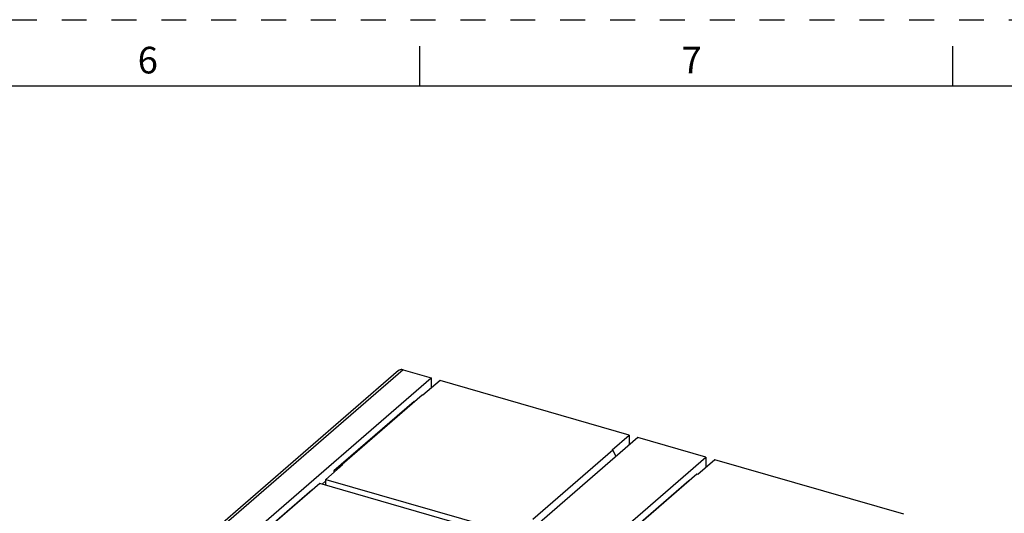
# Model space of a CAD drawing. Units: inches. Extents: x 0 to 34, y -25 to 22.
# Drawn here: x 22.5 to 29.9, y -6.7 to -3 of the extents above; entities that cross this region are included whole.
import ezdxf

# ---------------------------------------------------------------- set-up
doc = ezdxf.new("R2010")
doc.units = ezdxf.units.IN
doc.header["$LTSCALE"] = 1.87
doc.header["$MEASUREMENT"] = 0
doc.linetypes.add('HIDDEN', pattern=[0.2, 0.1, -0.1])
doc.layers.get('0').update_dxf_attribs({"linetype": 'CONTINUOUS'})
doc.layers.add('DEFAULT_2', color=8, linetype='HIDDEN')
doc.styles.add('TEXTSTYLE_2', font='txt')

msp = doc.modelspace()

# ---------------------------------------------------------------- linework, layer by layer
at = {"color": 7, "linetype": 'Continuous'}
for p, q in [((25.5, -3.5), (25.5, -3.2)), ((29.5, -3.5), (29.5, -3.2)), ((33.5, -3.5), (0.5, -3.5)), ((25.3418, -5.6352), (22.6996, -7.9234)), ((25.3753, -5.6296), (25.5858, -5.6904)), ((23.4746, -7.5187), (25.5858, -5.6904)), ((25.6523, -5.7095), (25.5244, -5.8204)), ((25.5858, -5.6904), (25.5858, -5.7671)), ((27.0707, -6.119), (25.6523, -5.7095)), ((25.5184, -5.8186), (24.9171, -6.3394)), ((25.5244, -5.8204), (25.5184, -5.8186)), ((25.4579, -5.8676), (24.8565, -6.3885)), ((25.4609, -5.8685), (25.4579, -5.8676)), ((26.9428, -6.2298), (27.0707, -6.119)), ((27.0707, -6.119), (27.0707, -6.1958)), ((27.1372, -6.1382), (25.026, -7.9666)), ((27.6469, -6.2853), (27.1372, -6.1382)), ((26.9487, -6.2315), (26.3473, -6.7523)), ((26.9487, -6.2315), (26.9428, -6.2298)), ((26.9729, -6.2805), (26.9487, -6.2315)), ((24.923, -6.3412), (24.795, -6.452)), ((24.9052, -6.3566), (24.9171, -6.3394)), ((24.9171, -6.3394), (24.923, -6.3412)), ((25.5357, -8.1137), (27.6469, -6.2853)), ((27.7134, -6.3045), (27.5855, -6.4153)), ((27.6469, -6.2853), (27.6469, -6.3621)), ((29.1318, -6.714), (27.7134, -6.3045)), ((24.8565, -6.3885), (24.8565, -6.3987)), ((24.8565, -6.3885), (24.8654, -6.391)), ((27.5795, -6.4136), (26.9781, -6.9344)), ((27.5855, -6.4153), (27.5795, -6.4136)), ((24.7507, -6.4835), (24.3413, -6.8381)), ((26.181, -6.8964), (24.7507, -6.4835)), ((24.7669, -6.4882), (24.795, -6.4639)), ((24.795, -6.4963), (24.795, -6.452)), ((24.795, -6.452), (26.2134, -6.8614)), ((27.519, -6.4626), (26.9176, -6.9834)), ((27.5219, -6.4635), (27.519, -6.4626)), ((24.6902, -6.5325), (24.2807, -6.8871)), ((24.6931, -6.5334), (24.6902, -6.5325))]:
    msp.add_line(p, q, dxfattribs=at)
at = {"color": 9, "linetype": 'Continuous'}
msp.add_line((25.3753, -5.6296), (22.7331, -7.9178), dxfattribs=at)
at = {"color": 7, "linetype": 'Continuous'}
msp.add_open_spline([(25.3753, -5.6296), (25.3722, -5.6287), (25.3661, -5.6275), (25.357, -5.6279), (25.3487, -5.6303), (25.3439, -5.6334), (25.3418, -5.6352)], degree=3, knots=[0, 0, 0, 0, 0.270494, 0.525752, 0.76689, 1, 1, 1, 1], dxfattribs=at)
at = {"layer": 'DEFAULT_2', "color": 8, "linetype": 'HIDDEN'}
msp.add_line((0, -3), (34, -3), dxfattribs=at)

# ---------------------------------------------------------------- texts
at = {"color": 2, "linetype": 'Continuous', "char_height": 0.2, "width": 0.183333, "attachment_point": 2, "line_spacing_factor": 0.9, "style": 'TEXTSTYLE_2'}
for s, insert in [('6', (23.46, -3.2037)), ('7', (27.54, -3.2037))]:
    msp.add_mtext(s, dxfattribs=dict(at, insert=insert))

doc.saveas('drawing.dxf')
